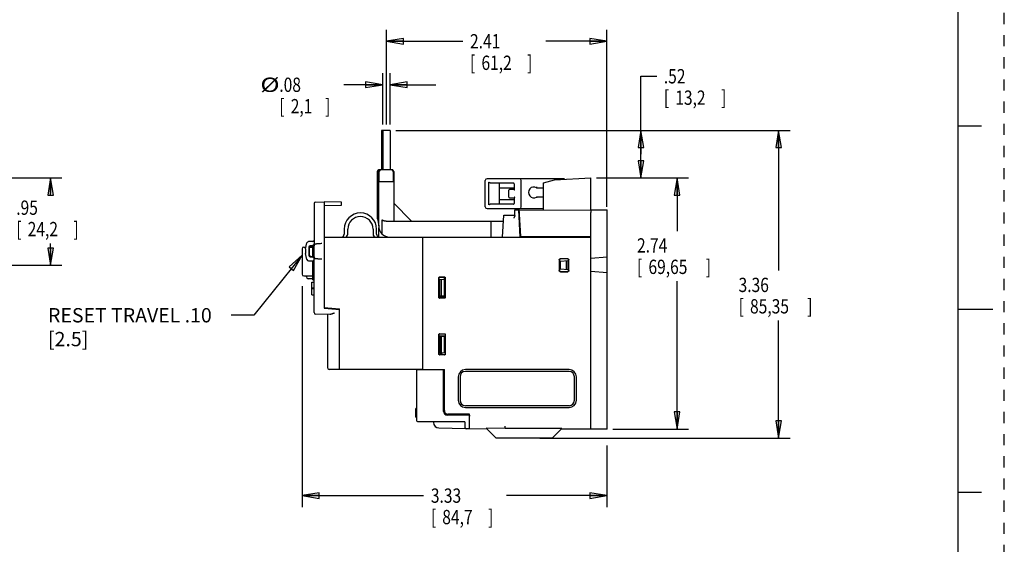
# Model space of a CAD drawing. Units: inches. Extents: x 0 to 22, y 0 to 17.
# Drawn here: x 11.2 to 22, y 5.9 to 11.7 of the extents above; entities that cross this region are included whole.
import ezdxf

# ---------------------------------------------------------------- set-up
doc = ezdxf.new("R2010")
doc.units = ezdxf.units.IN
doc.header["$LTSCALE"] = 1.21
doc.header["$MEASUREMENT"] = 0
doc.linetypes.add('HIDDEN', pattern=[0.2, 0.1, -0.1])
doc.layers.get('0').update_dxf_attribs({"linetype": 'CONTINUOUS'})
doc.layers.add('DEFAULT_2', color=8, linetype='HIDDEN')
doc.layers.add('DETAIL', color=7, linetype='CONTINUOUS')
doc.styles.get("Standard").update_dxf_attribs({"font": 'txt', "width": 0.8})
doc.dimstyles.new('DIMSTYLE_1', dxfattribs={"dimtxt": 0.15625, "dimasz": 0.1875, "dimexe": 0.18, "dimexo": 0.0625, "dimgap": 0.09, "dimtad": 0, "dimtih": 1, "dimtoh": 1, "dimdec": 3, "dimzin": 4, "dimdsep": 46, "dimtxsty": 'Standard', "dimblk": 'CLOSED', "dimblk1": 'CLOSED', "dimblk2": 'CLOSED', "dimcen": 0.09, "dimadec": 0, "dimazin": 0, "dimtfac": 1, "dimtdec": 3, "dimtofl": 0, "dimtmove": 0, "dimatfit": 3, "dimldrblk": 'CLOSED', "dimfxl": 0, "dimtolj": 1, "dimtzin": 4, "dimarcsym": 0})
doc.dimstyles.new('DIMSTYLE_2', dxfattribs={"dimtxt": 0.15625, "dimasz": 0.1875, "dimexe": 0.18, "dimexo": 0.0625, "dimgap": 0.09, "dimtad": 0, "dimtih": 1, "dimtoh": 1, "dimdec": 1, "dimzin": 4, "dimdsep": 46, "dimtxsty": 'Standard', "dimblk": 'CLOSED', "dimblk1": 'CLOSED', "dimblk2": 'CLOSED', "dimcen": 0.09, "dimadec": 0, "dimazin": 0, "dimtfac": 1, "dimtdec": 1, "dimtofl": 0, "dimtmove": 0, "dimatfit": 3, "dimldrblk": 'CLOSED', "dimfxl": 0, "dimtolj": 1, "dimtzin": 4, "dimarcsym": 0})
doc.dimstyles.new('DIMSTYLE_3', dxfattribs={"dimtxt": 0.15625, "dimasz": 0.1875, "dimexe": 0.18, "dimexo": 0.0625, "dimgap": 0.09, "dimtad": 0, "dimtih": 1, "dimtoh": 1, "dimzin": 4, "dimdsep": 46, "dimtxsty": 'Standard', "dimblk": 'CLOSED', "dimblk1": 'CLOSED', "dimblk2": 'CLOSED', "dimcen": 0.09, "dimadec": 0, "dimazin": 0, "dimtfac": 1, "dimtofl": 0, "dimtmove": 0, "dimatfit": 3, "dimldrblk": 'CLOSED', "dimfxl": 0, "dimtolj": 1, "dimtzin": 4, "dimarcsym": 0})

# ---------------------------------------------------------------- blocks, each defined once
blk = doc.blocks.new('_CLOSED')
at = {"color": 0, "linetype": 'ByBlock'}
for p, q in [((0, 0), (-1, 0.167)), ((-1, 0.167), (-1, -0.167)), ((-1, -0.167), (0, 0)), ((-1, 0), (0, 0))]:
    blk.add_line(p, q, dxfattribs=at)
blk = doc.blocks.new('*D8')
at = {"color": 2, "linetype": 'Continuous'}
for p, q in [((15.207, 10.518), (15.207, 11.078)), ((15.288, 10.518), (15.288, 11.078)), ((15.207, 10.953), (14.781, 10.953)), ((15.288, 10.953), (15.788, 10.953))]:
    blk.add_line(p, q, dxfattribs=at)
at = {"color": 2, "linetype": 'Continuous', "xscale": 0.1875, "yscale": 0.1875, "zscale": 0.1875}
blk.add_blockref('_CLOSED', (15.207, 10.953), dxfattribs=at)
at = {"color": 2, "linetype": 'Continuous', "xscale": 0.1875, "yscale": 0.1875, "zscale": 0.1875, "rotation": 180}
blk.add_blockref('_CLOSED', (15.288, 10.953), dxfattribs=at)
at = {"color": 2, "linetype": 'Continuous'}
for s, height, width, p in [('%%c', 0.1562, 1.333333, (13.869, 10.875)), ('.08', 0.1562, 0.8, (14.077, 10.875)), ('[', 0.156, 0.8, (14.077, 10.641)), ('2,1', 0.1562, 0.8, (14.202, 10.641)), (']', 0.156, 0.8, (14.577, 10.641))]:
    blk.add_text(s, height=height, dxfattribs=dict(at, width=width)).set_placement(p)
blk = doc.blocks.new('*D9')
at = {"color": 2, "linetype": 'Continuous'}
for p, q in [((15.413, 10.455), (19.659, 10.455)), ((19.534, 10.455), (19.534, 8.925)), ((19.534, 7.095), (19.534, 8.378)), ((16.923, 7.095), (19.659, 7.095))]:
    blk.add_line(p, q, dxfattribs=at)
at = {"color": 2, "linetype": 'Continuous', "xscale": 0.1875, "yscale": 0.1875, "zscale": 0.1875}
for p, rotation in [((19.534, 10.455), 90), ((19.534, 7.095), 270)]:
    blk.add_blockref('_CLOSED', p, dxfattribs=dict(at, rotation=rotation))
at = {"color": 2, "linetype": 'Continuous', "width": 0.8}
for s, height, p in [('3.36', 0.1562, (19.096, 8.69)), ('[', 0.156, (19.096, 8.456)), ('85,35', 0.1562, (19.221, 8.456)), (']', 0.156, (19.846, 8.456))]:
    blk.add_text(s, height=height, dxfattribs=at).set_placement(p)
blk = doc.blocks.new('*D10')
at = {"color": 2, "linetype": 'Continuous'}
for p, q in [((18.029, 10.196), (18.029, 11.046)), ((18.029, 11.046), (18.201, 11.046)), ((15.351, 10.455), (18.154, 10.455)), ((18.029, 10.455), (18.029, 10.196)), ((18.029, 9.936), (18.029, 10.196)), ((17.544, 9.936), (18.154, 9.936))]:
    blk.add_line(p, q, dxfattribs=at)
at = {"color": 2, "linetype": 'Continuous', "xscale": 0.1875, "yscale": 0.1875, "zscale": 0.1875}
for p, rotation in [((18.029, 10.455), 90), ((18.029, 9.936), 270)]:
    blk.add_blockref('_CLOSED', p, dxfattribs=dict(at, rotation=rotation))
at = {"color": 2, "linetype": 'Continuous', "width": 0.8}
for s, height, p in [('.52', 0.1562, (18.279, 10.968)), ('[', 0.156, (18.279, 10.734)), ('13,2', 0.1562, (18.404, 10.734)), (']', 0.156, (18.904, 10.734))]:
    blk.add_text(s, height=height, dxfattribs=at).set_placement(p)
blk = doc.blocks.new('*D12')
at = {"color": 2, "linetype": 'Continuous'}
for p, q in [((17.544, 9.936), (18.549, 9.936)), ((18.424, 9.936), (18.424, 9.356)), ((18.424, 7.194), (18.424, 8.809)), ((17.721, 7.194), (18.549, 7.194))]:
    blk.add_line(p, q, dxfattribs=at)
at = {"color": 2, "linetype": 'Continuous', "xscale": 0.1875, "yscale": 0.1875, "zscale": 0.1875}
for p, rotation in [((18.424, 9.936), 90), ((18.424, 7.194), 270)]:
    blk.add_blockref('_CLOSED', p, dxfattribs=dict(at, rotation=rotation))
at = {"color": 2, "linetype": 'Continuous', "width": 0.8}
for s, height, p in [('2.74', 0.1562, (17.986, 9.121)), ('[', 0.156, (17.986, 8.887)), ('69,65', 0.1562, (18.111, 8.887)), (']', 0.156, (18.736, 8.887))]:
    blk.add_text(s, height=height, dxfattribs=at).set_placement(p)
blk = doc.blocks.new('*D13')
at = {"color": 2, "linetype": 'Continuous'}
for p, q in [((15.248, 10.518), (15.248, 11.553)), ((17.658, 9.619), (17.658, 11.553)), ((15.248, 11.428), (16.083, 11.428)), ((17.658, 11.428), (16.989, 11.428))]:
    blk.add_line(p, q, dxfattribs=at)
at = {"color": 2, "linetype": 'Continuous', "xscale": 0.1875, "yscale": 0.1875, "zscale": 0.1875, "rotation": 180}
blk.add_blockref('_CLOSED', (15.248, 11.428), dxfattribs=at)
at = {"color": 2, "linetype": 'Continuous', "xscale": 0.1875, "yscale": 0.1875, "zscale": 0.1875}
blk.add_blockref('_CLOSED', (17.658, 11.428), dxfattribs=at)
at = {"color": 2, "linetype": 'Continuous', "width": 0.8}
for s, height, p in [('2.41', 0.1562, (16.161, 11.35)), ('[', 0.156, (16.161, 11.115)), ('61,2', 0.1562, (16.286, 11.115)), (']', 0.156, (16.786, 11.115))]:
    blk.add_text(s, height=height, dxfattribs=at).set_placement(p)
blk = doc.blocks.new('*D17')
at = {"color": 2, "linetype": 'Continuous'}
for p, q in [((9.92, 9.936), (11.702, 9.936)), ((11.577, 9.936), (11.577, 9.767)), ((11.577, 8.983), (11.577, 9.22)), ((8.292, 8.983), (11.702, 8.983))]:
    blk.add_line(p, q, dxfattribs=at)
at = {"color": 2, "linetype": 'Continuous', "xscale": 0.1875, "yscale": 0.1875, "zscale": 0.1875}
for p, rotation in [((11.577, 9.936), 90), ((11.577, 8.983), 270)]:
    blk.add_blockref('_CLOSED', p, dxfattribs=dict(at, rotation=rotation))
at = {"color": 2, "linetype": 'Continuous', "width": 0.8}
for s, height, p in [('.95', 0.1562, (11.202, 9.533)), ('[', 0.156, (11.202, 9.299)), ('24,2', 0.1562, (11.327, 9.299)), (']', 0.156, (11.827, 9.299))]:
    blk.add_text(s, height=height, dxfattribs=at).set_placement(p)
blk = doc.blocks.new('*D18')
at = {"color": 2, "linetype": 'Continuous'}
for p, q in [((14.325, 8.754), (14.325, 6.342)), ((17.658, 7.013), (17.658, 6.342)), ((14.325, 6.467), (15.654, 6.467)), ((17.658, 6.467), (16.561, 6.467))]:
    blk.add_line(p, q, dxfattribs=at)
at = {"color": 2, "linetype": 'Continuous', "xscale": 0.1875, "yscale": 0.1875, "zscale": 0.1875, "rotation": 180}
blk.add_blockref('_CLOSED', (14.325, 6.467), dxfattribs=at)
at = {"color": 2, "linetype": 'Continuous', "xscale": 0.1875, "yscale": 0.1875, "zscale": 0.1875}
blk.add_blockref('_CLOSED', (17.658, 6.467), dxfattribs=at)
at = {"color": 2, "linetype": 'Continuous', "width": 0.8}
for s, height, p in [('3.33', 0.1562, (15.733, 6.389)), ('[', 0.156, (15.733, 6.155)), ('84,7', 0.1562, (15.858, 6.155)), (']', 0.156, (16.358, 6.155))]:
    blk.add_text(s, height=height, dxfattribs=at).set_placement(p)

msp = doc.modelspace()

# ---------------------------------------------------------------- linework, layer by layer
at = {"color": 7, "linetype": 'Continuous'}
for p, q in [((21.4962, 0.5), (21.4962, 16.5)), ((15.1923, 10.4554), (15.1923, 10.0262)), ((15.2882, 10.4554), (15.1923, 10.4554)), ((15.2071, 10.4554), (15.2071, 10.0262)), ((15.2882, 10.4554), (15.2882, 10.0262)), ((21.75, 10.5001), (21.5, 10.5001)), ((15.1515, 10.0058), (15.1633, 10.0262)), ((15.1633, 10.0058), (15.1751, 10.0262)), ((15.1633, 10.0262), (15.3149, 10.0262)), ((15.3267, 10.0058), (15.3149, 10.0262)), ((15.1515, 9.4908), (15.1515, 10.0058)), ((15.1515, 10.0058), (15.1568, 10.0058)), ((15.1568, 9.8963), (15.1568, 10.0058)), ((15.1633, 9.4121), (15.1633, 10.0058)), ((15.1633, 10.0058), (15.1686, 10.0058)), ((15.1686, 9.8963), (15.1686, 10.0058)), ((15.3214, 10.0058), (15.3214, 9.8963)), ((15.3214, 10.0058), (15.3267, 10.0058)), ((15.3267, 10.0058), (15.3267, 9.479)), ((16.3275, 9.6207), (16.3275, 9.9081)), ((17.1858, 9.9278), (16.3472, 9.9278)), ((16.7212, 9.6207), (16.7212, 9.9081)), ((16.9633, 9.8825), (17.084, 9.9149)), ((17.084, 9.9149), (17.4811, 9.9357)), ((17.4811, 9.5892), (17.4811, 9.9357)), ((15.1568, 9.8963), (15.1633, 9.8963)), ((15.1686, 9.8963), (15.3214, 9.8963)), ((16.3669, 9.6404), (16.3669, 9.8885)), ((16.3805, 9.8806), (16.6346, 9.8806)), ((16.485, 9.6483), (16.485, 9.8806)), ((16.485, 9.8294), (16.6425, 9.8294)), ((16.5834, 9.8018), (16.5834, 9.727)), ((16.6425, 9.8097), (16.5913, 9.8097)), ((16.6425, 9.8727), (16.6425, 9.8097)), ((16.8888, 9.8292), (16.9633, 9.8292)), ((16.9633, 9.5847), (16.9633, 9.8825)), ((16.485, 9.6995), (16.6425, 9.6995)), ((16.5913, 9.7192), (16.6425, 9.7192)), ((16.6425, 9.7192), (16.6425, 9.6562)), ((16.9633, 9.7272), (16.8888, 9.7272)), ((14.4574, 9.6603), (14.4574, 9.202)), ((14.469, 9.6721), (14.5677, 9.6738)), ((14.5677, 9.6738), (14.5677, 8.5153)), ((14.7551, 9.6705), (14.5677, 9.6738)), ((14.5677, 9.6344), (14.7551, 9.6377)), ((14.7551, 9.6377), (14.7551, 9.6705)), ((15.519, 9.4679), (15.3267, 9.6601)), ((16.3472, 9.601), (16.9633, 9.601)), ((16.6346, 9.6483), (16.3805, 9.6483)), ((16.6503, 9.5249), (16.6514, 9.5892)), ((16.6514, 9.5892), (16.6937, 9.5892)), ((16.7094, 9.29), (16.6937, 9.5892)), ((16.7153, 9.2953), (16.6993, 9.601)), ((16.7003, 9.5824), (17.4811, 9.5892)), ((17.4811, 9.5892), (17.6582, 9.5877)), ((17.6582, 7.1936), (17.6582, 9.5877)), ((15.1515, 9.4908), (15.1633, 9.4121)), ((15.2027, 9.3223), (15.2027, 9.479)), ((16.5165, 9.29), (16.529, 9.5282)), ((16.529, 9.5282), (16.6407, 9.5282)), ((16.7031, 9.5282), (16.6969, 9.5282)), ((17.4811, 7.1936), (17.4811, 9.5577)), ((14.7862, 9.3767), (14.7862, 9.3216)), ((14.8255, 9.3216), (14.8255, 9.3767)), ((15.1011, 9.3767), (15.1011, 9.3216)), ((15.1405, 9.3216), (15.1405, 9.3767)), ((15.1633, 9.29), (15.1633, 9.3924)), ((15.2882, 9.4633), (16.5256, 9.4633)), ((16.3897, 9.4633), (16.3897, 9.29)), ((16.7012, 9.4468), (16.7074, 9.4468)), ((14.5677, 9.2901), (15.6444, 9.2901)), ((15.6444, 7.8472), (15.6444, 9.2901)), ((15.6444, 9.29), (17.4811, 9.29)), ((17.4811, 9.292), (16.7153, 9.2953)), ((14.3253, 9.1611), (14.3253, 8.8855)), ((14.345, 9.1808), (14.3678, 9.1808)), ((14.3629, 9.1612), (14.379, 9.2257)), ((14.3629, 9.1612), (14.3629, 9.1094)), ((14.442, 9.2414), (14.3977, 9.2406)), ((14.4041, 9.0872), (14.4041, 9.1835)), ((14.4082, 9.0912), (14.4082, 9.1795)), ((14.4084, 9.1808), (14.4417, 9.1808)), ((14.4191, 9.1992), (14.442, 9.2004)), ((14.4231, 9.1952), (14.442, 9.1961)), ((14.4417, 9.0746), (14.4417, 9.1961)), ((14.4571, 9.1934), (14.4572, 9.1937)), ((14.4571, 9.0773), (14.4571, 9.1934)), ((14.4628, 9.2142), (14.4572, 9.1961)), ((14.4572, 9.1961), (14.4572, 9.1937)), ((14.379, 9.045), (14.3629, 9.1094)), ((14.442, 9.0703), (14.4191, 9.0715)), ((14.442, 9.0746), (14.4231, 9.0755)), ((14.4572, 9.077), (14.4571, 9.0773)), ((14.4572, 9.0746), (14.4572, 9.077)), ((14.4572, 9.0746), (14.4628, 9.0565)), ((14.4574, 8.4673), (14.4574, 9.0687)), ((17.1367, 9.0418), (17.1367, 8.9241)), ((17.1384, 9.0402), (17.1384, 8.9257)), ((17.2289, 9.0536), (17.1485, 9.0536)), ((17.2273, 9.052), (17.1502, 9.052)), ((17.2391, 8.9257), (17.2391, 9.0402)), ((17.2407, 8.9241), (17.2407, 9.0418)), ((17.6582, 9.0713), (17.4811, 9.0558)), ((14.3977, 9.0301), (14.442, 9.0293)), ((14.4417, 8.8217), (14.4417, 9.0293)), ((17.1484, 9.0267), (17.233, 9.0341)), ((17.1484, 8.9431), (17.1484, 9.0267)), ((17.1484, 8.9431), (17.233, 8.9357)), ((17.2149, 8.9373), (17.2149, 9.0325)), ((17.233, 8.9357), (17.233, 9.0341)), ((14.345, 8.8659), (14.4417, 8.8659)), ((14.3726, 8.855), (14.3726, 8.8659)), ((14.4417, 8.8353), (14.3923, 8.8353)), ((15.821, 8.6308), (15.821, 8.8469)), ((15.8227, 8.6325), (15.8227, 8.8452)), ((15.8227, 8.83), (15.8807, 8.827)), ((15.8232, 8.83), (15.8232, 8.6478)), ((15.8289, 8.8548), (15.8824, 8.8548)), ((15.8295, 8.6481), (15.8295, 8.8297)), ((15.8306, 8.8531), (15.8807, 8.853)), ((15.8492, 8.6491), (15.8492, 8.8286)), ((15.8807, 8.6508), (15.8807, 8.853)), ((15.8886, 8.8452), (15.8886, 8.6325)), ((15.8903, 8.8469), (15.8903, 8.6308)), ((17.1485, 8.9123), (17.2289, 8.9123)), ((17.1502, 8.9139), (17.2273, 8.9139)), ((17.6582, 8.8985), (17.4811, 8.914)), ((14.4324, 8.66), (14.4324, 8.7989)), ((14.4324, 8.7989), (14.4574, 8.7989)), ((14.4574, 8.8175), (14.4417, 8.8217)), ((15.8886, 8.7999), (15.8807, 8.7999)), ((15.8807, 8.756), (15.8886, 8.756)), ((15.8807, 8.7359), (15.8886, 8.7359)), ((14.4324, 8.66), (14.4574, 8.66)), ((15.8227, 8.6477), (15.8807, 8.6508)), ((15.8824, 8.6229), (15.8289, 8.6229)), ((15.8807, 8.6246), (15.8306, 8.6246)), ((15.8364, 8.6246), (15.8364, 8.6485)), ((15.8425, 8.6373), (15.8364, 8.6373)), ((15.8425, 8.6359), (15.8425, 8.6488)), ((15.8425, 8.6359), (15.8886, 8.6359)), ((15.8807, 8.656), (15.8886, 8.656)), ((14.5677, 8.5223), (14.733, 8.5078)), ((14.5677, 8.5153), (14.733, 8.5008)), ((14.733, 7.8431), (14.733, 8.5078)), ((14.6298, 8.445), (14.4768, 8.4477)), ((14.6031, 8.4455), (14.6031, 7.8647)), ((21.875, 8.5001), (21.5, 8.5001)), ((15.821, 8.0107), (15.821, 8.2269)), ((15.8227, 8.0124), (15.8227, 8.2251)), ((15.8227, 8.2099), (15.8807, 8.2069)), ((15.8289, 8.2347), (15.8824, 8.2347)), ((15.8886, 8.2096), (15.8295, 8.2096)), ((15.8295, 8.2096), (15.8295, 8.028)), ((15.8306, 8.233), (15.8807, 8.233)), ((15.8492, 8.029), (15.8492, 8.2086)), ((15.8807, 8.0307), (15.8807, 8.2069)), ((15.8807, 8.1997), (15.8886, 8.1997)), ((15.8886, 8.2251), (15.8886, 8.0124)), ((15.8903, 8.2269), (15.8903, 8.0107)), ((15.8886, 8.1247), (15.8807, 8.1247)), ((15.8886, 8.092), (15.8807, 8.092)), ((15.8227, 8.0277), (15.8807, 8.0307)), ((15.8824, 8.0028), (15.8289, 8.0028)), ((15.863, 8.0046), (15.829, 8.0273)), ((15.8807, 8.0046), (15.8306, 8.0046)), ((14.733, 7.8431), (14.6224, 7.845)), ((15.6444, 7.8432), (14.733, 7.8432)), ((15.5773, 7.8417), (15.8726, 7.8442)), ((15.5773, 7.8417), (15.5773, 7.2861)), ((15.6444, 7.8472), (15.8807, 7.8461)), ((15.6444, 7.8443), (15.6444, 7.8432)), ((15.7625, 7.8433), (15.7625, 7.8467)), ((15.8726, 7.3861), (15.8726, 7.8442)), ((15.8726, 7.8421), (15.8807, 7.842)), ((15.8807, 7.3954), (15.8807, 7.8461)), ((16.0322, 7.7644), (16.0322, 7.5085)), ((16.0519, 7.7644), (16.0519, 7.5085)), ((17.2448, 7.8432), (16.111, 7.8432)), ((17.2429, 7.8235), (16.111, 7.8235)), ((17.3019, 7.5085), (17.3019, 7.7644)), ((17.3236, 7.5085), (17.3236, 7.7644)), ((16.111, 7.4495), (17.2429, 7.4495)), ((16.111, 7.4298), (17.2448, 7.4298)), ((15.5773, 7.4199), (15.5675, 7.4182)), ((15.5675, 7.3233), (15.5675, 7.4182)), ((15.5773, 7.4179), (15.5675, 7.4162)), ((15.5773, 7.4137), (15.5675, 7.4122)), ((15.5773, 7.4053), (15.5675, 7.4044)), ((15.5773, 7.3969), (15.5675, 7.3967)), ((15.5773, 7.3927), (15.5675, 7.3929)), ((15.5773, 7.3843), (15.5675, 7.385)), ((15.5773, 7.3781), (15.5675, 7.3793)), ((15.5773, 7.3718), (15.5675, 7.3713)), ((15.5773, 7.3676), (15.5675, 7.3662)), ((15.5773, 7.3613), (15.5675, 7.3606)), ((15.5773, 7.3529), (15.5675, 7.3527)), ((15.5773, 7.3446), (15.5675, 7.3448)), ((15.5773, 7.3383), (15.5675, 7.339)), ((15.5773, 7.332), (15.5675, 7.3332)), ((15.5773, 7.3278), (15.5675, 7.3293)), ((15.5773, 7.3236), (15.5675, 7.3252)), ((15.5773, 7.3215), (15.5675, 7.3233)), ((16.1561, 7.3446), (15.9117, 7.3468)), ((16.1562, 7.355), (15.9199, 7.356)), ((16.1403, 7.3551), (16.1403, 7.3448)), ((16.1549, 7.1975), (16.1561, 7.3353)), ((16.1561, 7.3446), (16.1561, 7.3353)), ((16.1562, 7.2003), (16.1562, 7.355)), ((15.5872, 7.2762), (16.099, 7.2762)), ((15.7625, 7.2762), (15.7625, 7.2652)), ((16.1088, 7.2073), (16.1088, 7.2664)), ((16.1562, 7.2762), (16.1556, 7.2762)), ((15.8206, 7.2062), (16.1111, 7.2011)), ((16.1549, 7.1975), (16.1187, 7.1975)), ((16.1549, 7.2004), (16.3433, 7.1971)), ((16.5441, 7.199), (16.3378, 7.2026)), ((16.4417, 7.0969), (16.3378, 7.2026)), ((17.1637, 7.199), (16.5441, 7.199)), ((17.0598, 7.0951), (17.1637, 7.199)), ((17.6582, 7.1936), (17.1582, 7.1936)), ((16.4417, 7.0969), (16.4417, 7.0951)), ((17.0598, 7.0951), (16.4417, 7.0951)), ((21.75, 6.5001), (21.5, 6.5001))]:
    msp.add_line(p, q, dxfattribs=at)
for centre, radius, start, end in [((16.3472, 9.9081), 0.0197, 90, 180), ((16.7015, 9.9081), 0.0197, 0, 90), ((17.1858, 9.9199), 0.00787, 5.00086, 90), ((16.5913, 9.8018), 0.00787, 90, 180), ((16.6346, 9.8727), 0.00787, 0, 90), ((16.859, 9.7782), 0.0591, 59.69294, 300.30706), ((16.5913, 9.727), 0.00787, 180, 270), ((14.4692, 9.6603), 0.0118, 91, 180), ((16.3472, 9.6207), 0.0197, 180, 270), ((16.6346, 9.6562), 0.00787, 270, 360), ((16.7015, 9.6207), 0.0197, 270, 360), ((14.9633, 9.3767), 0.1772, 0, 180), ((14.9633, 9.3767), 0.1378, 0, 180), ((15.3425, 9.479), 0.0157, 180, 255.52249), ((16.6407, 9.5381), 0.00984, 270, 359.00006), ((15.2854, 9.4121), 0.122, 180, 269.79903), ((15.5301, 9.479), 0.0157, 225, 270), ((14.4417, 9.2571), 0.0157, 271, 360), ((14.7547, 9.3216), 0.0315, 269.99995, 360), ((14.794, 9.3216), 0.0315, 269.99976, 360), ((15.1326, 9.3216), 0.0315, 180, 270), ((15.172, 9.3216), 0.0315, 180, 252.00079), ((14.345, 9.1611), 0.0197, 90, 180), ((14.3981, 9.2209), 0.0197, 91, 166.02438), ((14.3981, 9.0498), 0.0197, 193.97562, 269), ((14.4417, 9.0136), 0.0157, 0, 89), ((14.345, 8.8855), 0.0197, 180, 270), ((14.3923, 8.855), 0.0197, 180, 270), ((14.4771, 8.4673), 0.0197, 179.99997, 268.99819), ((14.6228, 7.8647), 0.0197, 179.99997, 268.99819), ((16.111, 7.7644), 0.0787, 90, 180), ((16.111, 7.7644), 0.0591, 90, 180), ((17.2429, 7.7644), 0.0591, 0, 90), ((17.2448, 7.7644), 0.0787, 0, 90), ((16.111, 7.5085), 0.0787, 180, 270), ((16.111, 7.5085), 0.0591, 180, 270), ((17.2429, 7.5085), 0.0591, 270, 360), ((17.2448, 7.5085), 0.0787, 270, 360), ((15.912, 7.3861), 0.0394, 180, 269.5), ((15.92, 7.3954), 0.0394, 180, 269.75), ((15.5872, 7.2861), 0.00984, 180, 270), ((15.8216, 7.2652), 0.0591, 180, 269), ((16.099, 7.2664), 0.00984, 0, 90), ((16.1187, 7.2073), 0.00984, 180, 270)]:
    msp.add_arc(centre, radius, start, end, dxfattribs=at)
for points, start_tangent, end_tangent in [([(15.1568, 10.0058), (15.1619, 10.0132)], (0.5547002, 0.8320503), (0.5720573, 0.8202137)), ([(15.1619, 10.0132), (15.1668, 10.0201), (15.1716, 10.0262)], (0.5720573, 0.8202137), (0.6363636, 0.7713892)), ([(15.1834, 10.0262), (15.1786, 10.0201), (15.1737, 10.0132), (15.1686, 10.0058)], (-0.6363636, -0.7713892), (-0.5547002, -0.8320503)), ([(15.3214, 10.0058), (15.3164, 10.0132), (15.3115, 10.0201), (15.3066, 10.0262)], (-0.5547002, 0.8320503), (-0.6363636, 0.7713892)), ([(16.3805, 9.8806), (16.3777, 9.8807), (16.3753, 9.8812), (16.373, 9.8819), (16.3711, 9.8828), (16.3694, 9.8839), (16.3681, 9.8852), (16.3672, 9.8868), (16.3669, 9.8885)], (-1, 0), (0, 1)), ([(16.6503, 9.8018), (16.6486, 9.8035), (16.6469, 9.8053), (16.6453, 9.8069), (16.6439, 9.8083), (16.6429, 9.8093), (16.6425, 9.8097)], (-0.7071068, 0.7071068), (-0.7071068, 0.7071068)), ([(16.8888, 9.8292), (16.889, 9.8298), (16.8894, 9.8316), (16.8901, 9.8341), (16.8909, 9.8371)], (0.2614062, 0.9652289), (0.2455486, 0.9693843)), ([(16.6503, 9.727), (16.6486, 9.7253), (16.6469, 9.7236), (16.6453, 9.722), (16.6439, 9.7206), (16.6429, 9.7196), (16.6425, 9.7192)], (-0.7071068, -0.7071068), (-0.7071068, -0.7071068)), ([(16.8909, 9.7194), (16.8901, 9.7223), (16.8894, 9.7249), (16.889, 9.7266), (16.8888, 9.7272)], (-0.2455486, 0.9693843), (-0.2614062, 0.9652289)), ([(16.3669, 9.6404), (16.3672, 9.642), (16.3681, 9.6436), (16.3694, 9.645), (16.3711, 9.6461), (16.373, 9.647), (16.3753, 9.6477), (16.3777, 9.6481), (16.3805, 9.6483)], (0, 1), (1, 0)), ([(17.4811, 9.5892), (17.4811, 9.5877), (17.4812, 9.5832), (17.4812, 9.5763), (17.4811, 9.5675), (17.4811, 9.5577)], (0.9999619, -0.0087265), (-0.008724, -0.9999619)), ([(15.2027, 9.479), (15.2032, 9.4773), (15.2046, 9.4757), (15.2063, 9.4745), (15.2084, 9.4734), (15.2108, 9.4723), (15.2134, 9.4714), (15.2162, 9.4705), (15.2194, 9.4697), (15.2228, 9.4689), (15.2265, 9.4681), (15.2306, 9.4674), (15.2351, 9.4667), (15.2399, 9.466), (15.2451, 9.4654), (15.2508, 9.4648), (15.257, 9.4643), (15.2637, 9.4639), (15.2709, 9.4636), (15.2788, 9.4633), (15.2873, 9.4633)], (0, -1), (0.9999981, -0.0019462)), ([(16.6503, 9.5249), (16.6497, 9.52), (16.6483, 9.5149), (16.6461, 9.5096), (16.6433, 9.5041), (16.64, 9.4984)], (-0.0174742, -0.9998473), (-0.5035416, -0.863971)), ([(15.2873, 9.4633), (15.2876, 9.4633), (15.2879, 9.4633), (15.2882, 9.4633)], (0.9999981, -0.0019462), (1, 0)), ([(14.4041, 9.1835), (14.4053, 9.1894), (14.4085, 9.1944), (14.4133, 9.1978), (14.4191, 9.1992)], (0, 1), (0.9987208, 0.050564)), ([(14.4231, 9.1952), (14.4173, 9.1938), (14.4125, 9.1903), (14.4093, 9.1853), (14.4082, 9.1795)], (-0.9988159, -0.0486506), (0, -1)), ([(14.4574, 9.202), (14.4571, 9.2018), (14.4563, 9.2016), (14.4548, 9.2014), (14.4529, 9.2012), (14.4506, 9.201), (14.4479, 9.2008), (14.445, 9.2006), (14.442, 9.2004)], (0, -1), (-0.9987208, -0.050564)), ([(14.442, 9.1961), (14.4447, 9.1962), (14.4473, 9.1963), (14.4497, 9.1964), (14.452, 9.1964), (14.4539, 9.1964), (14.4554, 9.1963), (14.4565, 9.1962), (14.4572, 9.1961)], (0.9988159, 0.0486506), (0.9646865, -0.2634008)), ([(14.4574, 9.2138), (14.4594, 9.2149), (14.4652, 9.2161), (14.4746, 9.2174), (14.4871, 9.2187), (14.502, 9.2199), (14.5187, 9.2211), (14.5362, 9.2221)], (0, 1), (0.9987688, 0.0496074)), ([(14.4628, 9.2142), (14.4649, 9.2152), (14.4704, 9.2163), (14.4791, 9.2175), (14.4906, 9.2188), (14.5043, 9.22), (14.5198, 9.2211), (14.5362, 9.2221)], (0.2981702, 0.9545127), (0.9985751, 0.053364)), ([(14.5362, 9.222), (14.5389, 9.2222), (14.5416, 9.2223)], (0.998575, 0.053367), (0.9987686, 0.0496114)), ([(14.4191, 9.0715), (14.4133, 9.0729), (14.4085, 9.0763), (14.4053, 9.0813), (14.4041, 9.0872)], (-0.9987208, 0.050564), (0, 1)), ([(14.4082, 9.0912), (14.4093, 9.0854), (14.4125, 9.0804), (14.4173, 9.0769), (14.4231, 9.0755)], (0, -1), (0.9988159, -0.0486506)), ([(14.4554, 9.0744), (14.4539, 9.0743), (14.4519, 9.0743), (14.4497, 9.0743), (14.4473, 9.0744), (14.4447, 9.0745), (14.442, 9.0746)], (-0.9987999, -0.0489762), (-0.9988159, 0.0486506)), ([(14.442, 9.0703), (14.445, 9.0701), (14.4479, 9.0699), (14.4506, 9.0697), (14.4529, 9.0695), (14.4548, 9.0693), (14.4563, 9.069), (14.4571, 9.0688), (14.4574, 9.0687)], (0.9987208, -0.050564), (0, -1)), ([(14.4572, 9.0746), (14.4565, 9.0744), (14.4554, 9.0744)], (-0.9646865, -0.2634007), (-0.9987999, -0.0489762)), ([(14.5362, 9.0486), (14.5187, 9.0496), (14.502, 9.0507), (14.4871, 9.052), (14.4746, 9.0533), (14.4652, 9.0546), (14.4594, 9.0558), (14.4574, 9.0569)], (-0.9987688, 0.0496074), (0, 1)), ([(14.5362, 9.0486), (14.5198, 9.0496), (14.5043, 9.0507), (14.4906, 9.0519), (14.4791, 9.0532), (14.4704, 9.0544), (14.4649, 9.0555), (14.4628, 9.0565)], (-0.9985751, 0.053364), (-0.2981702, 0.9545127)), ([(14.5416, 9.0484), (14.5389, 9.0485), (14.5362, 9.0486)], (-0.9987686, 0.0496114), (-0.998575, 0.053367)), ([(17.1367, 9.0418), (17.1376, 9.0463), (17.1402, 9.0502), (17.144, 9.0527), (17.1485, 9.0536)], (0, 1), (1, 0)), ([(17.1502, 9.052), (17.1457, 9.0511), (17.1418, 9.0485), (17.1393, 9.0447), (17.1384, 9.0402)], (-1, -0.0001524), (0, -1)), ([(17.2391, 9.0402), (17.2382, 9.0447), (17.2356, 9.0486), (17.2318, 9.0511), (17.2273, 9.052)], (0, 1), (-1, -0.0001524)), ([(17.2289, 9.0536), (17.2334, 9.0527), (17.2372, 9.0502), (17.2398, 9.0463), (17.2407, 9.0418)], (1, 0), (0, -1)), ([(15.821, 8.8469), (15.8216, 8.8499), (15.8233, 8.8525), (15.8259, 8.8542), (15.8289, 8.8548)], (0, 1), (1, 0)), ([(15.8306, 8.8531), (15.8276, 8.8525), (15.8251, 8.8508), (15.8233, 8.8482), (15.8227, 8.8452)], (-1, 0.0001524), (0, -1)), ([(15.8886, 8.8452), (15.888, 8.8482), (15.8863, 8.8507), (15.8837, 8.8525), (15.8807, 8.853)], (0, 1), (-1, 0.0001524)), ([(15.8824, 8.8548), (15.8855, 8.8542), (15.888, 8.8525), (15.8897, 8.8499), (15.8903, 8.8469)], (1, 0), (0, -1)), ([(17.1485, 8.9123), (17.1441, 8.9131), (17.1402, 8.9157), (17.1376, 8.9195), (17.1367, 8.9241)], (-1, 0), (0, 1)), ([(17.1384, 8.9257), (17.1393, 8.9212), (17.1418, 8.9173), (17.1457, 8.9148), (17.1502, 8.9139)], (0, -1), (1, -0.0001524)), ([(17.2273, 8.9139), (17.2318, 8.9148), (17.2357, 8.9173), (17.2382, 8.9212), (17.2391, 8.9257)], (1, -0.0001524), (0, 1)), ([(17.2407, 8.9241), (17.2398, 8.9196), (17.2373, 8.9157), (17.2334, 8.9132), (17.2289, 8.9123)], (0, -1), (-1, 0)), ([(14.4574, 8.731), (14.4454, 8.7312), (14.4324, 8.7314)], (-0.9998897, 0.0148494), (-0.9998894, 0.0148736)), ([(14.4574, 8.7236), (14.4454, 8.7234), (14.4324, 8.7233)], (-0.9999031, -0.0139193), (-0.9999028, -0.013942)), ([(15.8289, 8.6229), (15.8259, 8.6235), (15.8233, 8.6252), (15.8216, 8.6278), (15.821, 8.6308)], (-1, 0), (0, 1)), ([(15.8227, 8.6325), (15.8233, 8.6295), (15.825, 8.6269), (15.8276, 8.6252), (15.8306, 8.6246)], (0, -1), (1, 0.0001524)), ([(15.8807, 8.6246), (15.8837, 8.6252), (15.8862, 8.6269), (15.888, 8.6295), (15.8886, 8.6325)], (1, 0.0001524), (0, 1)), ([(15.8903, 8.6308), (15.8897, 8.6278), (15.888, 8.6252), (15.8854, 8.6235), (15.8824, 8.6229)], (0, -1), (-1, 0)), ([(14.6818, 8.4638), (14.6749, 8.4604), (14.6681, 8.4572), (14.6614, 8.4542), (14.6547, 8.4513), (14.6482, 8.4489), (14.6418, 8.4468), (14.6356, 8.4455), (14.6298, 8.445)], (-0.9006001, -0.4346486), (-0.9998477, 0.0174524)), ([(15.821, 8.2269), (15.8216, 8.2299), (15.8233, 8.2324), (15.8259, 8.2341), (15.8289, 8.2347)], (0, 1), (1, 0)), ([(15.8306, 8.233), (15.8276, 8.2324), (15.8251, 8.2307), (15.8233, 8.2281), (15.8227, 8.2251)], (-1, 0.0001524), (0, -1)), ([(15.8886, 8.2251), (15.888, 8.2281), (15.8863, 8.2307), (15.8837, 8.2324), (15.8807, 8.233)], (0, 1), (-1, 0.0001524)), ([(15.8824, 8.2347), (15.8855, 8.2341), (15.888, 8.2324), (15.8897, 8.2298), (15.8903, 8.2269)], (1, 0), (0, -1)), ([(15.8289, 8.0028), (15.8259, 8.0034), (15.8233, 8.0051), (15.8216, 8.0077), (15.821, 8.0107)], (-1, 0), (0, 1)), ([(15.8227, 8.0124), (15.8233, 8.0094), (15.825, 8.0069), (15.8276, 8.0051), (15.8306, 8.0046)], (0, -1), (1, 0.0001524)), ([(15.8807, 8.0046), (15.8837, 8.0052), (15.8862, 8.0069), (15.888, 8.0094), (15.8886, 8.0124)], (1, 0.0001524), (0, 1)), ([(15.8903, 8.0107), (15.8897, 8.0077), (15.888, 8.0051), (15.8854, 8.0034), (15.8824, 8.0028)], (0, -1), (-1, 0)), ([(16.5441, 7.199), (16.5442, 7.206), (16.5442, 7.215), (16.5443, 7.2251)], (0.0091292, 0.9999583), (0.0090216, 0.9999593))]:
    msp.add_spline(points, degree=3, dxfattribs=dict(at, start_tangent=start_tangent, end_tangent=end_tangent))
at = {"layer": 'DEFAULT_2', "color": 8, "linetype": 'HIDDEN'}
msp.add_line((22, 0), (22, 17), dxfattribs=at)
at = {"layer": 'DETAIL', "color": 2, "linetype": 'Continuous'}
for p, q in [((14.3253, 9.0922), (13.7995, 8.4367)), ((13.7995, 8.4367), (13.5495, 8.4367))]:
    msp.add_line(p, q, dxfattribs=at)
msp.add_lwpolyline([(14.2324, 8.9264), (14.3253, 9.0922), (14.1836, 8.9655), (14.2324, 8.9264)], dxfattribs=at)

# ---------------------------------------------------------------- texts
at = {"layer": 'DETAIL', "color": 2, "linetype": 'Continuous', "lineweight": 0, "insert": (11.5495, 8.5148), "char_height": 0.15625, "width": 2, "attachment_point": 1}
msp.add_mtext('RESET TRAVEL .10\\P[2.5]', dxfattribs=at)

# ---------------------------------------------------------------- dimensions: what is measured, and where the dimension line sits
at = {"color": 2, "linetype": 'Continuous'}
for base, p1, p2, angle, dimstyle, picture, middle in [((15.2477, 11.4277), (17.6582, 9.6187), (15.2477, 10.5179), 180, 'DIMSTYLE_2', '*D13', (16.5362, 11.3105)), ((18.0294, 9.9357), (15.3507, 10.4554), (17.5436, 9.9357), 270, 'DIMSTYLE_1', '*D10', (18.6544, 10.9293)), ((19.5339, 10.4554), (16.9232, 7.0951), (15.413, 10.4554), 90, 'DIMSTYLE_1', '*D9', (19.5339, 8.6513)), ((11.5773, 8.983), (9.9195, 9.9357), (8.2922, 8.983), 270, 'DIMSTYLE_3', '*D17', (11.5773, 9.4938)), ((18.4237, 9.9357), (17.7207, 7.1936), (17.5436, 9.9357), 90, 'DIMSTYLE_3', '*D12', (18.4237, 9.0823)), ((14.3253, 6.4673), (17.6582, 7.0133), (14.3253, 8.7535), 180, 'DIMSTYLE_2', '*D18', (16.1076, 6.3501))]:
    dim = msp.add_linear_dim(base=base, p1=p1, p2=p2, angle=angle, dimstyle=dimstyle, dxfattribs=at)
    dim.commit()
    dim.dimension.update_dxf_attribs({"geometry": picture, "text_midpoint": middle, "dimtype": 160})
dim = msp.add_linear_dim(base=(15.2882, 10.9532), p1=(15.2071, 10.5179), p2=(15.2882, 10.5179), text='%%c<>', dimstyle='DIMSTYLE_2', dxfattribs=at)
dim.commit()
dim.dimension.update_dxf_attribs({"geometry": '*D8', "text_midpoint": (14.2858, 10.836), "dimtype": 160})

doc.saveas('drawing.dxf')
